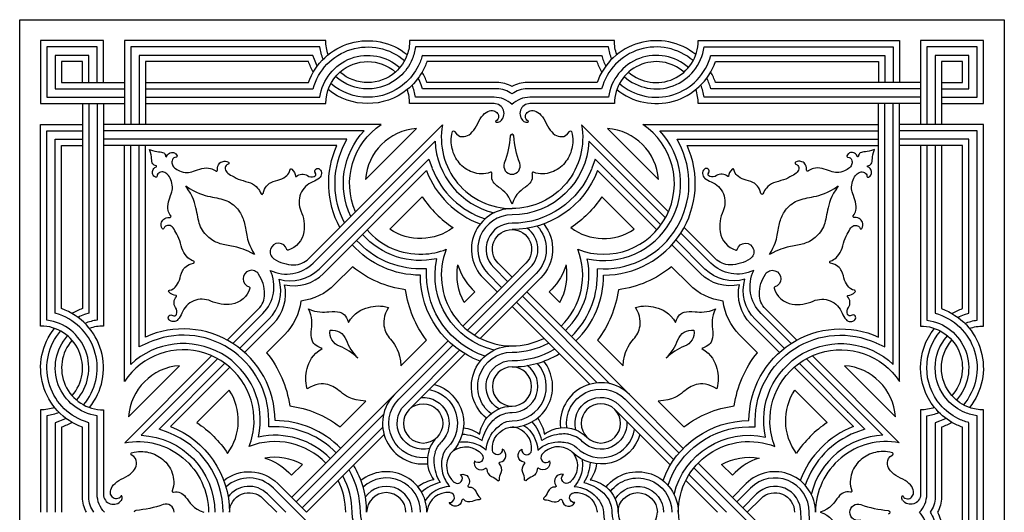
# Model space of a CAD drawing. Units: millimetres. Extents: x -94 to 94, y -106 to 94.
# Drawn here: x -94 to 94, y 0 to 94 of the extents above; entities that cross this region are included whole.
import ezdxf

# ---------------------------------------------------------------- set-up
doc = ezdxf.new("R2010")
doc.units = ezdxf.units.MM
doc.header["$MEASUREMENT"] = 0
doc.layers.add('Layer 03', color=5, linetype='Continuous')

msp = doc.modelspace()

# ---------------------------------------------------------------- linework, layer by layer
at = {"layer": 'Layer 03'}
for p, q in [((-78, 90), (-90, 90)), ((-90, 90), (-90, 78)), ((-88.8, 88.8), (-88.8, 79.2)), ((-78, 82), (-78, 90)), ((-35.55, 90), (-74, 90)), ((-74, 90), (-74, 74)), ((-36.67, 88.8), (-72.8, 88.8)), ((-72.8, 88.8), (-72.8, 74)), ((0, 90), (-19.55, 90)), ((0, 88.8), (-18.43, 88.8)), ((19.55, 90), (0, 90)), ((18.43, 88.8), (0, 88.8)), ((35.55, 90), (74, 90)), ((36.67, 88.8), (72.8, 88.8)), ((72.8, 88.8), (72.8, 82)), ((74, 90), (74, 82)), ((90, 90), (78, 90)), ((78, 90), (78, 74)), ((88.8, 88.8), (79.2, 88.8)), ((79.2, 88.8), (79.2, 74)), ((88.8, 79.2), (88.8, 88.8)), ((90, 78), (90, 90)), ((-80.8, 87.2), (-87.2, 87.2)), ((-87.2, 87.2), (-87.2, 80.8)), ((-80.8, 82), (-80.8, 87.2)), ((-38.01, 87.2), (-71.2, 87.2)), ((-71.2, 87.2), (-71.2, 74)), ((-37.73, 86.4), (-38.01, 87.2)), ((-17.08, 87.2), (0, 87.2)), ((0, 87.2), (17.08, 87.2)), ((38.01, 87.2), (71.2, 87.2)), ((71.2, 87.2), (71.2, 82)), ((87.2, 87.2), (80.8, 87.2)), ((80.8, 87.2), (80.8, 74)), ((87.2, 80.8), (87.2, 87.2)), ((-82, 86), (-86, 86)), ((-86, 86), (-86, 82)), ((-82, 82), (-82, 86)), ((-38.86, 86), (-70, 86)), ((-70, 86), (-70, 74)), ((0, 86), (-16.23, 86)), ((16.23, 86), (0, 86)), ((38.86, 86), (70, 86)), ((70, 86), (70, 82)), ((86, 86), (82, 86)), ((82, 86), (82, 74)), ((86, 82), (86, 86)), ((-86, 82), (-74, 82)), ((-70, 82), (-38.86, 82)), ((-2.87, 82), (-16.23, 82)), ((16.23, 82), (2.87, 82)), ((78, 82), (38.86, 82)), ((82, 82), (86, 82)), ((-88.8, 79.2), (-74, 79.2)), ((-87.2, 80.8), (-74, 80.8)), ((-70, 80.8), (-38.01, 80.8)), ((-70, 79.2), (-36.67, 79.2)), ((-3.42, 79.2), (-18.43, 79.2)), ((17.08, 80.8), (2.87, 80.8)), ((18.43, 79.2), (3.42, 79.2)), ((78, 79.2), (36.67, 79.2)), ((78, 80.8), (37.98, 80.8)), ((82, 80.8), (87.2, 80.8)), ((82, 79.2), (88.8, 79.2)), ((-90, 78), (-74, 78)), ((-82, 78), (-82, 38.86)), ((-79.2, 78), (-79.2, 36.67)), ((-78, 78), (-78, 35.55)), ((-70, 78), (-35.55, 78)), ((-3.42, 78), (-19.55, 78)), ((19.55, 78), (3.42, 78)), ((78, 78), (35.55, 78)), ((70, 33.43), (70, 78)), ((71.2, 31.56), (71.2, 78)), ((72.8, 28.23), (72.8, 78)), ((74, 24.96), (74, 78)), ((82, 78), (90, 78)), ((-90, 35.55), (-90, 74)), ((-90, 74), (-82, 74)), ((-24.96, 74), (-78, 74)), ((-38.81, 48.4), (-13.27, 73.95)), ((29.87, 57.35), (13.27, 73.95)), ((24.96, 74), (70, 74)), ((90, 74), (74, 74)), ((90, 35.55), (90, 74)), ((-28.23, 72.8), (-78, 72.8)), ((-27.97, 63.48), (-18.23, 73.22)), ((18.23, 73.22), (27.97, 63.48)), ((28.23, 72.8), (70, 72.8)), ((88.8, 72.8), (74, 72.8)), ((88.8, 36.67), (88.8, 72.8)), ((-86, 38.86), (-86, 70)), ((-86, 70), (-82, 70)), ((-31.56, 71.2), (-78, 71.2)), ((-33.43, 70), (-78, 70)), ((-74, 24.96), (-74, 70)), ((-72.8, 28.23), (-72.8, 70)), ((-70, 33.43), (-70, 70)), ((-37.96, 47.56), (-14.69, 70.83)), ((-32.34, 69.5), (-31.56, 71.2)), ((29.31, 56.21), (14.69, 70.83)), ((32.34, 69.5), (31.56, 71.2)), ((31.56, 71.2), (70, 71.2)), ((33.43, 70), (70, 70)), ((87.2, 71.2), (74, 71.2)), ((86, 70), (74, 70)), ((78, 70), (78, 35.55)), ((79.2, 70), (79.2, 36.67)), ((80.8, 70), (80.8, 38.01)), ((82, 70), (82, 38.86)), ((86, 38.86), (86, 70)), ((87.2, 38.01), (87.2, 71.2)), ((-36.83, 46.42), (-15.89, 67.37)), ((-15.89, 67.37), (-15.23, 65.64)), ((15.89, 67.37), (15.23, 65.64)), ((28.43, 54.83), (15.89, 67.37)), ((-35.98, 45.58), (-16.35, 65.21)), ((27.68, 53.88), (16.35, 65.21)), ((-23.31, 54.01), (-17.13, 60.19)), ((23.31, 54.01), (17.13, 60.19)), ((37.96, 47.56), (32.23, 53.29)), ((38.81, 48.4), (32.86, 54.36)), ((35.98, 45.58), (30.51, 51.05)), ((36.83, 46.42), (31.29, 51.97)), ((0, 44.9), (-2.65, 47.55)), ((2.65, 47.55), (0, 44.9)), ((-30.45, 46.86), (-33.86, 43.45)), ((-8.47, 34.74), (3.5, 46.7)), ((4.63, 45.57), (-7.15, 33.8)), ((-4.63, 45.57), (-1.98, 42.92)), ((-3.5, 46.7), (-0.85, 44.05)), ((16.3, 45.25), (16.3, 46.49)), ((16.3, 46.49), (16.3, 46.49)), ((33.86, 43.45), (30.45, 46.86)), ((-9.37, 35.53), (0, 44.9)), ((5.48, 44.72), (-6.06, 33.19)), ((-5.48, 44.72), (-2.83, 42.07)), ((-7.07, 42.07), (-9.11, 40.03)), ((-7.6, 42.6), (-7.07, 42.07)), ((2.83, 42.07), (22.45, 22.45)), ((7.6, 42.6), (7.07, 42.07)), ((7.07, 42.07), (9.11, 40.03)), ((16.25, 24.69), (0.85, 40.09)), ((18.67, 24.53), (1.98, 41.22)), ((-54.36, 32.86), (-48.4, 38.81)), ((-53.29, 32.23), (-47.56, 37.96)), ((14.83, 24.42), (0, 39.24)), ((53.29, 32.23), (47.56, 37.96)), ((54.36, 32.86), (48.4, 38.81)), ((86.4, 37.73), (87.2, 38.01)), ((-51.97, 31.29), (-46.42, 36.83)), ((-51.05, 30.51), (-45.58, 35.98)), ((51.05, 30.51), (45.58, 35.98)), ((51.97, 31.29), (46.42, 36.83)), ((-43.45, 33.86), (-46.86, 30.45)), ((46.86, 30.45), (43.45, 33.86)), ((-22.45, 22.45), (-12.2, 32.7)), ((-21.22, 27.93), (-16.31, 32.83)), ((16.31, 32.83), (21.22, 27.93)), ((69.5, 32.34), (71.2, 31.56)), ((-21.6, 21.6), (-11.31, 31.9)), ((-20.47, 20.47), (-10.03, 30.91)), ((-9, 30.24), (-19.62, 19.62)), ((-57.35, 29.87), (-73.95, 13.27)), ((-56.21, 29.31), (-70.83, 14.69)), ((56.21, 29.31), (70.83, 14.69)), ((57.35, 29.87), (73.95, 13.27)), ((-73.22, 18.23), (-63.48, 27.97)), ((-53.88, 27.68), (-65.21, 16.35)), ((53.88, 27.68), (65.21, 16.35)), ((63.48, 27.97), (73.22, 18.23)), ((-54.01, 23.31), (-60.19, 17.13)), ((54.01, 23.31), (60.19, 17.13)), ((-42.07, 2.83), (-22.45, 22.45)), ((-32.83, 16.31), (-27.93, 21.22)), ((21.6, 21.6), (31.9, 11.31)), ((22.45, 22.45), (32.7, 12.2)), ((27.93, 21.22), (32.83, 16.31)), ((-90, 19.55), (-90, 0)), ((-78, 19.55), (-78, 3.42)), ((19.62, 19.62), (30.24, 9)), ((20.47, 20.47), (30.91, 10.03)), ((78, 19.55), (78, 3.42)), ((90, 0), (90, 19.55)), ((-88.8, 18.43), (-88.8, 0)), ((-79.2, 3.42), (-79.2, 18.43)), ((-24.53, 18.67), (-41.22, 1.98)), ((79.2, 3.42), (79.2, 18.43)), ((87.2, 0), (87.2, 17.08)), ((88.8, 0), (88.8, 18.43)), ((-86, 16.23), (-86, 0)), ((-82, 2.87), (-82, 16.23)), ((-24.69, 16.25), (-40.09, 0.85)), ((82, 16.23), (82, 2.87)), ((86, 0), (86, 16.23)), ((-39.24, 0), (-24.42, 14.83)), ((-42.6, 7.6), (-42.07, 7.07)), ((-42.07, 7.07), (-40.03, 9.11)), ((34.74, 8.47), (43.2, 0)), ((35.53, 9.37), (44.9, 0)), ((42.07, 7.07), (40.03, 9.11)), ((42.6, 7.6), (42.07, 7.07)), ((33.19, 6.06), (39.24, 0)), ((40.94, 0), (33.8, 7.15)), ((-40.94, 0), (-45.57, 4.63)), ((-44.72, 5.48), (-39.24, 0)), ((44.72, 5.48), (42.07, 2.83)), ((45.57, 4.63), (42.92, 1.98)), ((-47.55, 2.65), (-44.9, 0)), ((-43.2, 0), (-46.7, 3.5)), ((46.7, 3.5), (44.05, 0.85)), ((44.9, 0), (47.55, 2.65)), ((-33.8, -7.15), (-40.94, 0)), ((43.2, 0), (46.7, -3.5)), ((47.55, -2.65), (44.9, 0)), ((86, -16.23), (86, 0)), ((88.8, -18.43), (88.8, 0)), ((90, -19.55), (90, 0))]:
    msp.add_line(p, q, dxfattribs=at)
for points in [[(-94, 94), (94, 94), (94, -94), (-94, -94), (-94, 94)], [(-79.2, 82), (-79.2, 88.8), (-88.8, 88.8)], [(-2.87, 80.8), (-17.08, 80.8), (-17.37, 81.6)], [(-80.8, 78), (-80.8, 38.01), (-81.6, 37.73)], [(-88.8, 36.67), (-88.8, 72.8), (-82, 72.8)], [(-86.4, 37.73), (-87.2, 38.01), (-87.2, 71.2), (-82, 71.2)], [(-69.5, 32.34), (-71.2, 31.56), (-71.2, 70)], [(-16.3, 45.25), (-16.3, 46.45), (-17.5, 46.45)], [(-65.64, 15.23), (-67.37, 15.89), (-54.83, 28.43)], [(54.83, 28.43), (67.37, 15.89), (65.64, 15.23)], [(-86.4, 17.37), (-87.2, 17.08), (-87.2, 0)], [(-80.8, 2.87), (-80.8, 17.08), (-81.6, 17.37)], [(-45.25, 16.3), (-46.45, 16.3), (-46.45, 17.5)], [(45.25, 16.3), (46.45, 16.3), (46.45, 17.5)], [(81.6, 17.37), (80.8, 17.08), (80.8, 2.87)], [(86.4, -17.37), (87.2, -17.08), (87.2, 0)]]:
    msp.add_lwpolyline(points, dxfattribs=at)
at = {"layer": 'Layer 03', "extrusion": (0, 0, -1)}
for centre, radius, start, end in [((27.55, 78), 12, 19.4712, 128.9424), ((27.55, 78), 10.8, 14.9789, 130.6554), ((27.55, 90), 9.2, 337.4597, 352.5053), ((27.55, 90), 8, 340.5288, 0), ((27.55, 90), 8, 180, 199.4712), ((27.55, 90), 9.2, 187.4947, 202.5403), ((-27.55, 90), 9.2, 337.4597, 352.5053), ((-27.55, 90), 8, 340.5288, 360), ((27.55, 78), 9.2, 7.4947, 131.7849), ((27.55, 78), 8, 48.5904, 131.4096), ((27.55, 90), 8, 199.4712, 228.5904), ((27.55, 90), 10.8, 194.9789, 206.7437), ((27.55, 90), 12, 330, 340.5288), ((27.55, 90), 10.8, 333.2563, 340.5288), ((27.55, 90), 9.2, 202.5403, 228.2151), ((27.55, 90), 10.8, 206.7437, 229.3446), ((27.55, 90), 12, 199.4712, 210), ((-27.55, 90), 12, 330, 340.5288), ((27.55, 78), 8, 0, 48.5904), ((27.55, 90), 9.2, 228.2151, 311.7849), ((27.55, 90), 8, 228.5904, 311.4096), ((27.55, 90), 12, 210, 231.0576), ((27.55, 90), 10.8, 229.3446, 310.6554), ((27.55, 90), 12, 231.0576, 308.9424), ((17.5, 62.75), 13.5, 336.4006, 56.4427), ((0, 71.45), 13.5, 169.3531, 270), ((17.5, 62.75), 14.7, 334.5786, 43.1314), ((11.16, 72.58), 0.2, 16.0625, 149.2194), ((20.09, 73.32), 19.79, 184.351, 199.8201), ((-20.09, 73.32), 19.79, 340.1799, 355.649), ((-11.16, 72.58), 0.2, 30.7806, 163.9375), ((17.5, 62.75), 17.5, 331.3488, 24.4743), ((0, 71.45), 14.7, 182.4255, 270), ((64.14, 67.97), 0.2, 158.7376, 267.1302), ((17.5, 62.75), 16.3, 332.5902, 24.4743), ((-66.03, 67.95), 0.1, 189.6993, 336.4564), ((54.25, 66.64), 0.2, 120.0183, 250.9784), ((-67.95, 66.03), 0.1, 293.5436, 80.3007), ((67.97, 64.14), 0.2, 182.8698, 291.2624), ((42.18, 65.36), 0.2, 10.7623, 133.144), ((40.02, 62.84), 1.7, 46.8587, 124.5637), ((37.11, 65.09), 0.546, 323.4974, 133.824), ((37.53, 64.66), 1.15, 133.824, 229.8602), ((0, 71.45), 20.5, 338.6657, 339.0981), ((0, 71.45), 16.3, 200.9019, 270), ((0, 71.45), 17.5, 200.9019, 270), ((-37.92, 64.5), 0.457, 288.7087, 36.5026), ((-38.24, 65.44), 1.45, 235.4363, 288.7087), ((-41.26, 64.16), 0.1, 184.99, 313.1413), ((-56.46, 65.29), 0.2, 231.0485, 0.6989), ((39.55, 67.06), 4.29, 229.8602, 249.0285), ((-36.55, 59.21), 4.11, 110.9715, 204.3538), ((0, 71.45), 20.5, 213.3339, 236.7275), ((-47.74, 60.86), 0.2, 203.4467, 346.0511), ((46.79, 54.57), 7.13, 155.6462, 188.4812), ((-65.29, 56.46), 0.2, 269.3011, 38.9515), ((0, 50.2), 6.55, 137.4588, 225), ((0, 50.2), 7.75, 141.4257, 225), ((66.64, 54.25), 0.2, 199.0216, 329.9817), ((43.97, 54.15), 4.28, 188.4812, 253.5869), ((17.5, 62.75), 14.7, 257.67, 318.6115), ((17.5, 62.75), 10.5, 233.4483, 303.6076), ((0, 50.2), 3.75, 315, 90), ((0, 50.2), 3.75, 90, 225), ((17.5, 62.75), 17.5, 270, 318.0331), ((17.5, 62.75), 16.3, 270, 318.2566), ((0, 71.45), 20.5, 291.2975, 291.3343), ((-44.56, 49.73), 1.62, 16.0927, 236.3848), ((42.82, 50.24), 0.2, 253.5869, 343.9073), ((0, 45.25), 14.7, 283.4599, 12.33), ((0, 45.25), 10.5, 330.2024, 10.6538), ((0, 50.2), 10.75, 196.2791, 225), ((-43.05, 52.64), 7.19, 244.449, 315), ((-41.64, 51.23), 4, 270, 315), ((-41.64, 54.13), 6.9, 236.3848, 270), ((-60.86, 47.74), 0.2, 283.9489, 66.5533), ((17.5, 62.75), 20.5, 277.8698, 309.1933), ((0, 45.25), 17.5, 290.2566, 360), ((0, 45.25), 16.3, 288.4377, 360), ((-17.5, 62.75), 20.5, 230.8067, 262.1302), ((-41.64, 51.23), 8, 257.0278, 315), ((-42.31, 51.9), 7.74, 253.8441, 315), ((-52.64, 43.05), 7.19, 315, 25.551), ((-54.13, 41.64), 6.9, 0, 33.6152), ((-49.73, 44.56), 1.62, 33.6152, 253.9073), ((41.64, 51.23), 11, 225, 263.0665), ((-41.64, 51.23), 11, 276.9335, 315), ((-51.23, 41.64), 8, 315, 12.9722), ((-51.9, 42.31), 7.74, 315, 16.1559), ((65.36, 42.18), 0.2, 316.856, 79.2377), ((54.15, 43.97), 4.28, 196.4131, 261.5188), ((50.24, 42.82), 0.2, 106.0927, 196.4131), ((0, 45.25), 20.5, 322.7189, 352.1302), ((0, 45.25), 20.5, 187.8698, 217.2811), ((-51.23, 41.64), 4, 315, 0), ((62.84, 40.02), 1.7, 325.4363, 43.1413), ((54.57, 46.79), 7.13, 261.5188, 294.3538), ((51.23, 41.64), 11, 186.9335, 225), ((-51.23, 41.64), 11, 315, 353.0665), ((-59.21, 36.55), 4.11, 65.6462, 159.0285), ((-64.16, 41.26), 0.1, 316.8587, 85.01), ((65.09, 37.11), 0.546, 316.176, 126.5026), ((67.06, 39.55), 4.29, 200.9715, 220.1398), ((-65.44, 38.24), 1.45, 341.2913, 34.5637), ((-64.5, 37.92), 0.457, 233.4974, 341.2913), ((-78, 27.55), 10.8, 104.9789, 220.6554), ((-78, 27.55), 12, 109.4712, 218.9424), ((-90, 27.55), 12, 60, 70.5288), ((-90, 27.55), 10.8, 63.2563, 70.5288), ((64.66, 37.53), 1.15, 220.1398, 316.176), ((-62.75, 17.5), 17.5, 0, 114.4743), ((-78, 27.55), 9.2, 97.4947, 221.7849), ((-90, 27.55), 9.2, 67.4597, 82.5053), ((78, 27.55), 12, 289.4712, 38.9424), ((78, 27.55), 10.8, 289.4712, 40.6554), ((31.93, 34.34), 2.84, 290.5402, 8.0424), ((34.34, 31.93), 2.84, 81.9576, 159.4598), ((-34.34, 31.93), 2.84, 20.5402, 98.0424), ((-31.93, 34.34), 2.84, 171.9576, 249.4598), ((-62.75, 17.5), 16.3, 0, 114.4743), ((-90, 27.55), 12, 321.0576, 38.9424), ((-78, 27.55), 8, 90, 221.4096), ((-90, 27.55), 10.8, 319.3446, 40.6554), ((-90, 27.55), 8, 70.5288, 90), ((78, 27.55), 9.2, 277.4947, 41.7849), ((-62.75, 17.5), 14.7, 347.67, 133.1314), ((-62.75, 17.5), 13.5, 358.0254, 146.4427), ((-90, 27.55), 9.2, 318.2151, 41.7849), ((-90, 27.55), 8, 318.5904, 41.4096), ((62.75, 17.5), 20.5, 140.8067, 172.1302), ((0, 24), 7.75, 308.6803, 90), ((0, 24), 6.55, 307.5641, 90), ((-62.75, 17.5), 20.5, 7.8698, 39.1933), ((0, 24), 4.95, 300.3415, 90), ((16.97, 16.97), 6.55, 100.0739, 225), ((16.97, 16.97), 7.75, 106.0615, 225), ((-16.97, 16.97), 6.55, 352.5641, 135), ((-62.75, 17.5), 10.5, 323.4483, 33.6076), ((16.97, 16.97), 6.55, 262.5641, 45), ((16.97, 16.97), 3.75, 45, 225), ((16.97, 16.97), 4.95, 85.7491, 225), ((-16.97, 16.97), 4.95, 345.3415, 135), ((-90, 27.55), 9.2, 292.5403, 318.2151), ((-90, 27.55), 8, 289.4712, 318.5904), ((90, 27.55), 8, 250.5288, 270), ((90, 27.55), 9.2, 247.4597, 262.5053), ((45.25, 0), 20.5, 97.8698, 127.2811), ((16.97, 16.97), 4.95, 255.3415, 45), ((0, 14), 6.25, 39.1978, 90), ((0, 14), 5.05, 54.8673, 90), ((-45.25, 0), 20.5, 52.7189, 82.1302), ((-71.45, 0), 20.5, 68.6657, 69.0981), ((-78, 27.55), 8, 250.5288, 270), ((-90, 27.55), 12, 300, 321.0576), ((-90, 27.55), 10.8, 296.7437, 319.3446), ((-90, 27.55), 9.2, 277.4947, 292.5403), ((-90, 27.55), 8, 270, 289.4712), ((90, 27.55), 10.8, 243.2563, 250.5288), ((90, 27.55), 12, 240, 250.5288), ((71.45, 0), 20.5, 123.3339, 146.7275), ((0, 14), 6.25, 8.4952, 39.1978), ((-2.41, 11.78), 8.32, 13.5018, 41.2801), ((-0.48, 13.47), 5.76, 41.2801, 53.9722), ((0, 14), 3.45, 55.8058, 90), ((0, 14), 6.25, 140.8022, 171.5048), ((-16.97, 16.97), 4.95, 175.7491, 315), ((-45.25, 0), 17.5, 20.2566, 90), ((-62.75, 17.5), 13.5, 338.5632, 358.0254), ((-78, 27.55), 10.8, 243.2563, 250.5288), ((-78, 27.55), 12, 240, 250.5288), ((-90, 27.55), 12, 289.4712, 300), ((-90, 27.55), 10.8, 284.9789, 296.7437), ((71.45, 0), 17.5, 110.9019, 180), ((9.9, 9.9), 6.25, 95.8022, 126.5048), ((-1.14, 11.58), 6.06, 2.7918, 48.5982), ((-0.27, 12.23), 4.04, 354.3754, 81.2201), ((-3.35, 9.07), 9.41, 48.5982, 55.8058), ((0, 14), 2.25, 81.2201, 90), ((1.14, 11.58), 6.06, 124.2537, 177.2082), ((-9.9, 9.9), 6.25, 53.4952, 84.1978), ((-9.9, 9.9), 6.25, 84.1978, 135), ((-45.25, 0), 16.3, 18.4377, 90), ((-45.25, 0), 14.7, 13.4599, 102.33), ((71.45, 0), 13.5, 79.3531, 180), ((71.45, 0), 14.7, 92.4255, 180), ((9.09, 7.02), 6.44, 80.9266, 104.5626), ((10.03, 6.63), 8.32, 93.7199, 121.4982), ((8.99, 7.39), 6.06, 104.5627, 132.2082), ((-8.99, 7.39), 6.06, 47.7918, 93.5982), ((-8.78, 4.04), 9.41, 93.5982, 100.8058), ((-9.9, 9.9), 3.45, 100.8058, 135), ((-16.97, 16.97), 7.75, 196.0615, 315), ((-45.25, 0), 13.5, 360, 111.4368), ((72.58, 11.16), 0.2, 300.7806, 73.9375), ((9.9, 9.9), 2.25, 45, 53.7799), ((8.84, 8.46), 4.04, 53.7799, 140.6246), ((2.8, 11.93), 0.946, 174.3754, 354.3754), ((-2.46, 10.86), 1.31, 277.1913, 62.5948), ((-9.9, 9.9), 2.25, 135, 143.7799), ((50.2, 0), 10.75, 106.2791, 135), ((6.45, 10.42), 0.946, 140.6246, 320.6246), ((2.28, 9.37), 0.2, 313.2484, 82.8087), ((-5.94, 9.42), 1.31, 162.4052, 307.8087), ((-8.46, 8.84), 4.04, 143.7799, 230.6246), ((-7.02, 9.09), 6.44, 170.9266, 194.5626), ((-6.63, 10.03), 8.32, 183.7199, 211.4982), ((-45.25, 0), 10.5, 60.2024, 100.6538), ((50.2, 0), 7.75, 51.4257, 135), ((5.01, 8.23), 0.2, 52.1913, 181.7516), ((-0.97, 6.24), 3.35, 0, 23.991), ((-3.39, 8.18), 1.43, 336.009, 46.7516), ((-3.39, 8.18), 1.43, 178.2484, 248.991), ((-9.9, 9.9), 6.25, 185.8022, 216.5048), ((-24, 0), 7.75, 38.6803, 180), ((9.42, 5.94), 1.31, 72.4052, 217.8087), ((5.1, 3.73), 3.35, 111.009, 135), ((-2.59, 6.24), 0.21, 292.5, 0), ((-2.59, 6.24), 0.21, 225, 292.5), ((-10.42, 6.45), 0.946, 230.6246, 50.6246), ((-7.39, 8.99), 6.06, 194.5627, 222.2082), ((-11.78, -2.41), 8.32, 103.5018, 131.2801), ((-14, 0), 6.25, 98.4952, 129.1978), ((-24, 0), 6.55, 37.5641, 180), ((-71.45, 0), 20.5, 21.2975, 21.3343), ((50.2, 0), 3.75, 0, 135), ((8.18, 3.39), 1.43, 88.2484, 158.991), ((-3.73, 5.1), 3.35, 201.009, 225), ((-8.23, 5.01), 0.2, 142.1913, 271.7516), ((-12.23, -0.27), 4.04, 84.3754, 171.2201), ((-11.58, -1.14), 6.06, 92.7918, 138.5982), ((-13.47, -0.48), 5.76, 131.2801, 143.9722), ((-14, 0), 6.25, 129.1978, 180), ((-24, 0), 4.95, 30.3415, 180), ((-50.2, 0), 3.75, 45, 180), ((-64.69, 4.01), 0.2, 158.4032, 281.142), ((76, 2.87), 6, 331.4191, 360), ((76, 2.87), 4.8, 323.2733, 360), ((74.27, 3.42), 4.93, 316.0397, 360), ((10.86, 2.46), 1.31, 187.1913, 332.5948), ((8.18, 3.39), 1.43, 246.009, 316.7516), ((6.24, 2.59), 0.21, 202.5, 270), ((6.24, 2.59), 0.21, 135, 202.5), ((-6.24, -0.97), 3.35, 90, 113.991), ((-9.37, 2.28), 0.2, 43.2484, 172.8087), ((-11.93, 2.8), 0.946, 264.3754, 84.3754), ((-9.07, -3.35), 9.41, 138.5982, 145.8058), ((-14, 0), 3.45, 145.8058, 180), ((-14, 0), 5.05, 144.8673, 180), ((-24, 0), 3.75, 360, 180), ((-75.25, 2.77), 0.831, 322.3324, 21.4475), ((-74.57, 3.03), 0.1, 21.4475, 157.0593), ((-76.1, 3.42), 1.9, 180, 322.3324), ((-76, 2.87), 4.8, 180, 216.7267), ((-76, 2.87), 6, 180, 208.5809), ((73.32, 20.09), 19.79, 250.1799, 265.649), ((24, 0), 6.55, 217.5641, 0), ((24, 0), 4.95, 210.3415, 0), ((-14, 0), 2.25, 171.2201, 180), ((-71.45, 0), 16.3, 290.9019, 0), ((-71.45, 0), 14.7, 272.4255, 360), ((-66.08, 0), 1.57, 360, 109.8201), ((-66.08, 0), 1.57, 250.1799, 0), ((-71.79, 0), 0.36, 94.3537, 180), ((-71.79, 0), 0.36, 180, 265.6463), ((-76, -2.87), 4.8, 143.2733, 180), ((-76, -2.87), 6, 151.4191, 180)]:
    msp.add_arc(centre, radius, start, end, dxfattribs=at)
at = {"layer": 'Layer 03'}
for centre, radius, start, end in [((27.55, 78), 12, 51.0576, 160.5288), ((27.55, 78), 10.8, 49.3446, 165.0211), ((27.55, 90), 9.2, 228.2151, 352.5053), ((27.55, 90), 8, 228.5904, 0), ((27.55, 90), 10.8, 194.9789, 206.7437), ((27.55, 78), 9.2, 48.2151, 172.5053), ((27.55, 90), 10.8, 229.3446, 345.0211), ((27.55, 78), 8, 48.5904, 180), ((27.55, 90), 12, 231.0576, 340.5288), ((-27.55, 78), 10.8, 19.4712, 26.7437), ((-27.55, 78), 12, 19.4712, 30), ((27.55, 78), 10.8, 15.0261, 26.7437), ((27.55, 78), 12, 19.4712, 30), ((-27.55, 78), 9.2, 7.4947, 22.5403), ((-2.87, 76), 6, 61.4191, 90), ((2.87, 76), 6, 90, 118.5809), ((27.55, 78), 9.2, 7.4947, 22.5403), ((-27.55, 78), 8, 0, 19.4712), ((-3.42, 74.27), 4.93, 46.0397, 90), ((-2.87, 76), 4.8, 53.2733, 90), ((2.87, 76), 4.8, 90, 126.7267), ((3.42, 74.27), 4.93, 90, 133.9603), ((27.55, 78), 8, 0, 19.4712), ((-3.42, 76.1), 1.9, 307.6676, 90), ((3.42, 76.1), 1.9, 90, 232.3324), ((0, 71.45), 13.5, 169.3531, 270), ((-3.03, 74.57), 0.1, 112.9407, 248.5525), ((-2.77, 75.25), 0.831, 248.5525, 307.6676), ((2.77, 75.25), 0.831, 232.3324, 291.4475), ((3.03, 74.57), 0.1, 291.4475, 67.0593), ((17.5, 62.75), 13.5, 248.5632, 56.4427), ((-17.5, 62.75), 10.5, 94.0126, 175.9874), ((0, 71.79), 0.36, 90, 175.6463), ((0, 71.79), 0.36, 4.3537, 90), ((17.5, 62.75), 14.7, 257.67, 43.1314), ((17.5, 62.75), 10.5, 4.0126, 85.9874), ((0, 71.45), 14.7, 182.4255, 256.5401), ((17.5, 62.75), 17.5, 270, 24.4743), ((-66.03, 67.95), 0.1, 189.6993, 336.4564), ((17.5, 62.75), 16.3, 265.7895, 24.4743), ((64.14, 67.97), 0.2, 158.7376, 267.1302), ((-67.95, 66.03), 0.1, 293.5436, 80.3007), ((0, 66.08), 1.57, 160.1799, 270), ((0, 66.08), 1.57, 270, 19.8201), ((54.25, 66.64), 0.2, 120.0183, 250.9784), ((-56.46, 65.29), 0.2, 231.0485, 0.6989), ((-41.26, 64.16), 0.1, 184.99, 313.1413), ((-38.24, 65.44), 1.45, 235.4363, 288.7087), ((-37.92, 64.5), 0.457, 288.7087, 36.5026), ((0, 71.45), 17.5, 200.9019, 249.7434), ((0, 71.45), 16.3, 200.9019, 251.5623), ((-4.01, 64.69), 0.2, 348.858, 111.5968), ((4.01, 64.69), 0.2, 68.4032, 191.142), ((0, 71.45), 20.5, 338.6657, 339.0981), ((37.53, 64.66), 1.15, 133.824, 229.8602), ((37.11, 65.09), 0.546, 323.4974, 133.824), ((40.02, 62.84), 1.7, 46.8587, 124.5637), ((42.18, 65.36), 0.2, 10.7623, 133.144), ((67.97, 64.14), 0.2, 182.8698, 291.2624), ((-36.55, 59.21), 4.11, 110.9715, 204.3538), ((39.55, 67.06), 4.29, 229.8602, 249.0285), ((-47.74, 60.86), 0.2, 203.4467, 346.0511), ((0, 71.45), 20.5, 213.3339, 236.7275), ((-65.29, 56.46), 0.2, 269.3011, 38.9515), ((0, 50.2), 7.75, 90, 225), ((0, 50.2), 6.55, 90, 225), ((46.79, 54.57), 7.13, 155.6462, 188.4812), ((0, 50.2), 4.95, 90, 225), ((-17.5, 62.75), 13.5, 221.067, 271.9746), ((0, 50.2), 4.95, 315, 53.8234), ((17.5, 62.75), 10.5, 233.4483, 303.6076), ((43.97, 54.15), 4.28, 188.4812, 253.5869), ((66.64, 54.25), 0.2, 199.0216, 329.9817), ((-44.56, 49.73), 1.62, 16.0927, 236.3848), ((0, 71.45), 20.5, 291.2975, 291.3343), ((-17.5, 62.75), 13.5, 271.9746, 291.4368), ((0, 45.25), 13.5, 158.5632, 270), ((0, 45.25), 13.5, 313.9534, 21.4368), ((42.82, 50.24), 0.2, 253.5869, 343.9073), ((-60.86, 47.74), 0.2, 283.9489, 66.5533), ((-43.05, 52.64), 7.19, 244.449, 315), ((-41.64, 54.13), 6.9, 236.3848, 270), ((-41.64, 51.23), 4, 270, 315), ((0, 50.2), 10.75, 196.2791, 225), ((0, 45.25), 10.5, 330.2024, 10.6538), ((0, 45.25), 14.7, 314.0389, 12.33), ((-49.73, 44.56), 1.62, 33.6152, 253.9073), ((-54.13, 41.64), 6.9, 0, 33.6152), ((-52.64, 43.05), 7.19, 315, 25.551), ((-42.31, 51.9), 7.74, 253.8441, 315), ((-41.64, 51.23), 8, 257.0278, 315), ((0, 45.25), 16.3, 314.1332, 0), ((0, 45.25), 17.5, 314.1927, 0), ((-51.9, 42.31), 7.74, 315, 16.1559), ((-51.23, 41.64), 8, 315, 12.9722), ((-51.23, 41.64), 4, 315, 0), ((50.24, 42.82), 0.2, 106.0927, 196.4131), ((54.15, 43.97), 4.28, 196.4131, 261.5188), ((65.36, 42.18), 0.2, 316.856, 79.2377), ((-64.16, 41.26), 0.1, 316.8587, 85.01), ((-59.21, 36.55), 4.11, 65.6462, 159.0285), ((54.57, 46.79), 7.13, 261.5188, 294.3538), ((62.84, 40.02), 1.7, 325.4363, 43.1413), ((-90, 27.55), 10.8, 319.3446, 70.5288), ((-90, 27.55), 12, 321.0576, 70.5288), ((-78, 27.55), 12, 109.4712, 120), ((-78, 27.55), 10.8, 109.4712, 116.7437), ((-64.5, 37.92), 0.457, 233.4974, 341.2913), ((-65.44, 38.24), 1.45, 341.2913, 34.5637), ((67.06, 39.55), 4.29, 200.9715, 220.1398), ((65.09, 37.11), 0.546, 316.176, 126.5026), ((-90, 27.55), 9.2, 318.2151, 82.5053), ((-78, 27.55), 9.2, 97.4947, 112.5403), ((64.66, 37.53), 1.15, 220.1398, 316.176), ((-90, 27.55), 8, 318.5904, 90), ((-78, 27.55), 8, 90, 109.4712), ((-62.75, 17.5), 17.5, 0, 114.4743), ((-78, 27.55), 8, 138.5904, 270), ((-62.75, 17.5), 14.7, 347.67, 133.1314), ((-62.75, 17.5), 16.3, 0, 114.4743), ((-22.52, 36.36), 9.78, 200.5402, 225), ((0, 45.25), 13.5, 270, 296.6656), ((0, 45.25), 14.7, 270, 298.2089), ((22.52, 36.36), 9.78, 315, 339.4598), ((-62.75, 17.5), 13.5, 358.0254, 146.4427), ((-36.36, 22.52), 9.78, 45, 69.4598), ((0, 45.25), 16.3, 270, 299.8987), ((0, 45.25), 17.5, 270, 300.9563), ((36.36, 22.52), 9.78, 110.5402, 135), ((0, 24), 7.75, 270, 38.5743), ((0, 24), 6.55, 270, 42.5412), ((-62.75, 17.5), 10.5, 94.0126, 175.9874), ((0, 24), 3.75, 90, 270), ((0, 24), 4.95, 270, 53.8234), ((0, 24), 3.75, 270, 90), ((62.75, 17.5), 10.5, 4.0126, 85.9874), ((16.97, 16.97), 7.75, 45, 186.3197), ((-62.75, 17.5), 10.5, 323.4483, 33.6076), ((-16.97, 16.97), 7.75, 135, 276.3197), ((16.97, 16.97), 3.75, 45, 225), ((-71.45, 0), 20.5, 68.6657, 69.0981), ((-16.97, 16.97), 3.75, 135, 315), ((16.97, 16.97), 3.75, 225, 45), ((78, 27.55), 9.2, 277.4947, 292.5403), ((-62.75, 17.5), 13.5, 338.5632, 358.0254), ((-45.25, 0), 17.5, 44.1927, 90), ((-2.41, 11.78), 8.32, 13.5018, 41.2801), ((71.45, 0), 20.5, 123.3339, 146.7275), ((-71.45, 0), 16.3, 360, 69.0981), ((-45.25, 0), 16.3, 44.1332, 90), ((0, 14), 2.25, 81.2201, 90), ((-0.27, 12.23), 4.04, 354.3754, 81.2201), ((16.97, 16.97), 6.55, 225, 349.9261), ((71.45, 0), 17.5, 110.9019, 159.7434), ((71.45, 0), 16.3, 110.9019, 161.5623), ((-45.25, 0), 13.5, 43.9534, 111.4368), ((-45.25, 0), 14.7, 44.0389, 102.33), ((-9.9, 9.9), 6.25, 135, 216.5048), ((-9.9, 9.9), 5.05, 135, 162.0497), ((10.03, 6.63), 8.32, 93.7199, 121.4982), ((9.87, 9.19), 5.76, 81.0278, 93.7199), ((9.9, 9.9), 5.05, 45, 80.1327), ((71.45, 0), 14.7, 92.4255, 166.5401), ((71.45, 0), 13.5, 79.3531, 180), ((-9.46, 9.85), 5.48, 162.9448, 183.7199), ((-9.9, 9.9), 2.25, 135, 143.7799), ((-2.46, 10.86), 1.31, 277.1913, 62.5948), ((2.8, 11.93), 0.946, 174.3754, 354.3754), ((8.84, 8.46), 4.04, 53.7799, 140.6246), ((9.9, 9.9), 2.25, 45, 53.7799), ((72.58, 11.16), 0.2, 300.7806, 73.9375), ((-45.25, 0), 10.5, 60.2024, 100.6538), ((-6.63, 10.03), 8.32, 183.7199, 211.4982), ((-7.02, 9.09), 6.44, 162.9528, 194.5626), ((-8.46, 8.84), 4.04, 143.7799, 230.6246), ((-5.94, 9.42), 1.31, 162.4052, 307.8087), ((2.28, 9.37), 0.2, 313.2484, 82.8087), ((6.45, 10.42), 0.946, 140.6246, 320.6246), ((50.2, 0), 10.75, 106.2791, 135), ((-45.25, 0), 16.3, 0, 29.8987), ((-45.25, 0), 17.5, 0, 30.9563), ((-24, 0), 7.75, 360, 128.5743), ((-3.39, 8.18), 1.43, 178.2484, 248.991), ((-3.39, 8.18), 1.43, 336.009, 46.7516), ((-0.97, 6.24), 3.35, 0, 23.991), ((5.01, 8.23), 0.2, 52.1913, 181.7516), ((50.2, 0), 7.75, 0, 135), ((-50.2, 0), 6.55, 45, 132.5412), ((-71.45, 0), 20.5, 21.2975, 21.3343), ((-45.25, 0), 13.5, 0, 26.6656), ((-45.25, 0), 14.7, 0, 28.2089), ((-24, 0), 6.55, 360, 132.5412), ((-14, 0), 6.25, 98.4952, 129.1978), ((-11.78, -2.41), 8.32, 103.5018, 131.2801), ((-7.39, 8.99), 6.06, 194.5627, 222.2082), ((-10.42, 6.45), 0.946, 230.6246, 50.6246), ((-2.59, 6.24), 0.21, 225, 292.5), ((-2.59, 6.24), 0.21, 292.5, 0), ((5.1, 3.73), 3.35, 111.009, 135), ((9.42, 5.94), 1.31, 72.4052, 217.8087), ((50.2, 0), 6.55, 360, 135), ((-64.69, 4.01), 0.2, 158.4032, 281.142), ((-50.2, 0), 4.95, 45, 143.8234), ((-24, 0), 4.95, 360, 143.8234), ((-11.58, -1.14), 6.06, 92.7918, 145.7463), ((-12.23, -0.27), 4.04, 84.3754, 171.2201), ((-8.23, 5.01), 0.2, 142.1913, 271.7516), ((-3.73, 5.1), 3.35, 201.009, 225), ((8.18, 3.39), 1.43, 88.2484, 158.991), ((50.2, 0), 4.95, 360, 135), ((-76.1, 3.42), 1.9, 180, 322.3324), ((-74.57, 3.03), 0.1, 21.4475, 157.0593), ((-75.25, 2.77), 0.831, 322.3324, 21.4475), ((-24, 0), 3.75, 0, 180), ((-11.93, 2.8), 0.946, 264.3754, 84.3754), ((-9.37, 2.28), 0.2, 43.2484, 172.8087), ((-6.24, -0.97), 3.35, 90, 113.991), ((6.24, 2.59), 0.21, 135, 202.5), ((6.24, 2.59), 0.21, 202.5, 270), ((8.18, 3.39), 1.43, 246.009, 316.7516), ((10.86, 2.46), 1.31, 187.1913, 332.5948), ((74.27, 3.42), 4.93, 316.0397, 0), ((-71.79, 0), 0.36, 94.3537, 180), ((-66.08, 0), 1.57, 360, 109.8201), ((-14, 0), 2.25, 171.2201, 180), ((24, 0), 6.55, 180, 312.5412), ((24, 0), 4.95, 180, 323.8234), ((24, 0), 3.75, 180, 0), ((45.25, 0), 13.5, 180, 206.6656), ((73.32, 20.09), 19.79, 250.1799, 265.649), ((74.27, -3.42), 4.93, 0, 43.9603)]:
    msp.add_arc(centre, radius, start, end, dxfattribs=at)
for points, knots in [([(-10.99, 72.69), (-10.5, 71.87), (-9.36, 71.54), (-8.19, 71.91), (-6.98, 73.17), (-6.1, 75.19), (-4.96, 76.48), (-3.65, 76.81), (-2.82, 76.34), (-2.47, 75.62), (-2.68, 74.83), (-3.07, 74.66)], [175.4179, 175.4179, 175.4179, 175.4179, 176.790711, 178.36923, 179.947749, 181.526269, 183.104788, 184.683307, 186.261827, 187.840346, 189.203388, 189.203388, 189.203388, 189.203388]), ([(3.07, 74.66), (2.68, 74.83), (2.47, 75.62), (2.82, 76.34), (3.65, 76.81), (4.96, 76.48), (6.1, 75.19), (6.98, 73.17), (8.19, 71.91), (9.36, 71.54), (10.5, 71.87), (10.99, 72.69)], [116.19771, 116.19771, 116.19771, 116.19771, 117.560752, 119.139271, 120.717791, 122.29631, 123.874829, 125.453349, 127.031868, 128.610387, 129.983198, 129.983198, 129.983198, 129.983198]), ([(-4.09, 64.88), (-5.26, 64.41), (-7.85, 64.68), (-10.26, 66.55), (-11.59, 69.17), (-11.72, 71.36), (-11.35, 72.64)], [160.969434, 160.969434, 160.969434, 160.969434, 164.301881, 167.981833, 171.661784, 174.953095, 174.953095, 174.953095, 174.953095]), ([(11.35, 72.64), (11.72, 71.36), (11.59, 69.17), (10.26, 66.55), (7.85, 64.68), (5.26, 64.41), (4.09, 64.88)], [130.448003, 130.448003, 130.448003, 130.448003, 133.739314, 137.419265, 141.099217, 144.431664, 144.431664, 144.431664, 144.431664]), ([(-67.93, 66.13), (-68.28, 66.19), (-68.71, 66.52), (-68.82, 67.42), (-68.87, 68.4), (-69.21, 69.21)], [40.89322, 40.89322, 40.89322, 40.89322, 41.892964, 43.306166, 44.719368, 44.719368, 44.719368, 44.719368]), ([(-69.21, 69.21), (-68.4, 68.87), (-67.42, 68.82), (-66.52, 68.71), (-66.19, 68.28), (-66.13, 67.93)], [44.719368, 44.719368, 44.719368, 44.719368, 46.13257, 47.545772, 48.545516, 48.545516, 48.545516, 48.545516]), ([(-65.94, 67.91), (-65.73, 68.38), (-65.15, 68.69), (-64.52, 68.68), (-64.06, 68.33), (-63.95, 68.04)], [48.801656, 48.801656, 48.801656, 48.801656, 49.706526, 50.874225, 51.780399, 51.780399, 51.780399, 51.780399]), ([(-64.13, 67.77), (-64.53, 67.75), (-64.94, 67.26), (-65, 66.44), (-64.52, 65.75), (-63.58, 65.08), (-62, 64.73), (-60.88, 65.01), (-59.22, 65.68), (-57.71, 65.79), (-56.88, 65.38), (-56.58, 65.14)], [52.158761, 52.158761, 52.158761, 52.158761, 53.291112, 54.635187, 55.979262, 57.323336, 58.667411, 60.011486, 61.355561, 62.699636, 63.638051, 63.638051, 63.638051, 63.638051]), ([(64.13, 67.77), (64.53, 67.75), (64.94, 67.26), (65, 66.44), (64.52, 65.75), (63.58, 65.08), (62, 64.73), (60.88, 65.01), (59.22, 65.68), (57.71, 65.79), (56.88, 65.38), (56.58, 65.14)], [52.158761, 52.158761, 52.158761, 52.158761, 53.291112, 54.635187, 55.979262, 57.323336, 58.667411, 60.011486, 61.355561, 62.699636, 63.638051, 63.638051, 63.638051, 63.638051]), ([(65.94, 67.91), (65.73, 68.38), (65.15, 68.69), (64.52, 68.68), (64.06, 68.33), (63.95, 68.04)], [48.801656, 48.801656, 48.801656, 48.801656, 49.706526, 50.874225, 51.780399, 51.780399, 51.780399, 51.780399]), ([(69.21, 69.21), (68.4, 68.87), (67.42, 68.82), (66.52, 68.71), (66.19, 68.28), (66.13, 67.93)], [44.719368, 44.719368, 44.719368, 44.719368, 46.13257, 47.545772, 48.545516, 48.545516, 48.545516, 48.545516]), ([(67.93, 66.13), (68.28, 66.19), (68.71, 66.52), (68.82, 67.42), (68.87, 68.4), (69.21, 69.21)], [40.89322, 40.89322, 40.89322, 40.89322, 41.892964, 43.306166, 44.719368, 44.719368, 44.719368, 44.719368]), ([(-68.04, 63.95), (-68.33, 64.06), (-68.68, 64.52), (-68.69, 65.15), (-68.38, 65.73), (-67.91, 65.94)], [37.658337, 37.658337, 37.658337, 37.658337, 38.564512, 39.73221, 40.63708, 40.63708, 40.63708, 40.63708]), ([(-56.26, 65.3), (-56.27, 65.92), (-55.9, 66.66), (-55.29, 66.98), (-54.56, 67.05), (-54.15, 66.81)], [64.090616, 64.090616, 64.090616, 64.090616, 65.265368, 66.729235, 67.854461, 67.854461, 67.854461, 67.854461]), ([(-54.18, 66.45), (-54.56, 66.32), (-54.87, 65.65), (-54.58, 64.85), (-53.52, 64.22), (-51.87, 63.35), (-49.85, 62.96), (-48.58, 62.03), (-48.13, 61.26), (-47.92, 60.78)], [68.311598, 68.311598, 68.311598, 68.311598, 69.552374, 71.175921, 72.799467, 74.423013, 76.04656, 77.670106, 78.84479, 78.84479, 78.84479, 78.84479]), ([(54.18, 66.45), (54.56, 66.32), (54.87, 65.65), (54.58, 64.85), (53.52, 64.22), (51.87, 63.35), (49.85, 62.96), (48.58, 62.03), (48.13, 61.26), (47.92, 60.78)], [68.311598, 68.311598, 68.311598, 68.311598, 69.552374, 71.175921, 72.799467, 74.423013, 76.04656, 77.670106, 78.84479, 78.84479, 78.84479, 78.84479]), ([(56.26, 65.3), (56.27, 65.92), (55.9, 66.66), (55.29, 66.98), (54.56, 67.05), (54.15, 66.81)], [64.090616, 64.090616, 64.090616, 64.090616, 65.265368, 66.729235, 67.854461, 67.854461, 67.854461, 67.854461]), ([(68.04, 63.95), (68.33, 64.06), (68.68, 64.52), (68.69, 65.15), (68.38, 65.73), (67.91, 65.94)], [37.658337, 37.658337, 37.658337, 37.658337, 38.564512, 39.73221, 40.63708, 40.63708, 40.63708, 40.63708]), ([(-65.14, 56.58), (-65.38, 56.88), (-65.79, 57.71), (-65.68, 59.22), (-65.01, 60.88), (-64.73, 62), (-65.08, 63.58), (-65.75, 64.52), (-66.44, 65), (-67.26, 64.94), (-67.75, 64.53), (-67.77, 64.13)], [25.800685, 25.800685, 25.800685, 25.800685, 26.739101, 28.083175, 29.42725, 30.771325, 32.1154, 33.459475, 34.803549, 36.147624, 37.279975, 37.279975, 37.279975, 37.279975]), ([(-47.54, 60.81), (-47.22, 62.1), (-45.98, 63.18), (-44.22, 63.4), (-42.94, 64.23), (-42.49, 64.82), (-42.38, 65.4)], [79.342573, 79.342573, 79.342573, 79.342573, 81.224954, 83.397881, 85.570809, 87.415421, 87.415421, 87.415421, 87.415421]), ([(0, 58.81), (-0.59, 60.88), (-3.31, 62.25), (-4.03, 63.58), (-3.82, 64.65)], [152.700549, 152.700549, 152.700549, 152.700549, 156.835617, 160.540995, 160.540995, 160.540995, 160.540995]), ([(3.82, 64.65), (4.03, 63.58), (3.31, 62.25), (0.59, 60.88), (0, 58.81)], [144.860103, 144.860103, 144.860103, 144.860103, 148.565481, 152.700549, 152.700549, 152.700549, 152.700549]), ([(47.54, 60.81), (47.22, 62.1), (45.98, 63.18), (44.22, 63.4), (42.94, 64.23), (42.49, 64.82), (42.38, 65.4)], [79.342573, 79.342573, 79.342573, 79.342573, 81.224954, 83.397881, 85.570809, 87.415421, 87.415421, 87.415421, 87.415421]), ([(65.14, 56.58), (65.38, 56.88), (65.79, 57.71), (65.68, 59.22), (65.01, 60.88), (64.73, 62), (65.08, 63.58), (65.75, 64.52), (66.44, 65), (67.26, 64.94), (67.75, 64.53), (67.77, 64.13)], [25.800685, 25.800685, 25.800685, 25.800685, 26.739101, 28.083175, 29.42725, 30.771325, 32.1154, 33.459475, 34.803549, 36.147624, 37.279975, 37.279975, 37.279975, 37.279975]), ([(-49.18, 49.18), (-50.96, 50.22), (-52.92, 50.69), (-55.5, 51.09), (-57.64, 51.97), (-59.73, 54.35), (-60.13, 57.49), (-60.88, 60.25), (-62.28, 62.28)], [20.666108, 20.666108, 20.666108, 20.666108, 24.110459, 27.554811, 30.999162, 34.443514, 37.887865, 41.332216, 41.332216, 41.332216, 41.332216]), ([(62.28, 62.28), (60.88, 60.25), (60.13, 57.49), (59.73, 54.35), (57.64, 51.97), (55.5, 51.09), (52.92, 50.69), (50.96, 50.22), (49.18, 49.18)], [0, 0, 0, 0, 3.444351, 6.888702, 10.333054, 13.777405, 17.221756, 20.666108, 20.666108, 20.666108, 20.666108]), ([(-66.81, 54.15), (-67.05, 54.56), (-66.98, 55.29), (-66.66, 55.9), (-65.92, 56.27), (-65.3, 56.26)], [21.584275, 21.584275, 21.584275, 21.584275, 22.709501, 24.173368, 25.34812, 25.34812, 25.34812, 25.34812]), ([(-60.78, 47.92), (-61.26, 48.13), (-62.03, 48.58), (-62.96, 49.85), (-63.35, 51.87), (-64.22, 53.52), (-64.85, 54.58), (-65.65, 54.87), (-66.32, 54.56), (-66.45, 54.18)], [10.593947, 10.593947, 10.593947, 10.593947, 11.76863, 13.392176, 15.015723, 16.639269, 18.262816, 19.886362, 21.127138, 21.127138, 21.127138, 21.127138]), ([(60.78, 47.92), (61.26, 48.13), (62.03, 48.58), (62.96, 49.85), (63.35, 51.87), (64.22, 53.52), (64.85, 54.58), (65.65, 54.87), (66.32, 54.56), (66.45, 54.18)], [10.593947, 10.593947, 10.593947, 10.593947, 11.76863, 13.392176, 15.015723, 16.639269, 18.262816, 19.886362, 21.127138, 21.127138, 21.127138, 21.127138]), ([(66.81, 54.15), (67.05, 54.56), (66.98, 55.29), (66.66, 55.9), (65.92, 56.27), (65.3, 56.26)], [21.584275, 21.584275, 21.584275, 21.584275, 22.709501, 24.173368, 25.34812, 25.34812, 25.34812, 25.34812]), ([(-65.4, 42.38), (-64.82, 42.49), (-64.23, 42.94), (-63.4, 44.22), (-63.18, 45.98), (-62.1, 47.22), (-60.81, 47.54)], [2.023315, 2.023315, 2.023315, 2.023315, 3.867928, 6.040855, 8.213782, 10.096163, 10.096163, 10.096163, 10.096163]), ([(65.4, 42.38), (64.82, 42.49), (64.23, 42.94), (63.4, 44.22), (63.18, 45.98), (62.1, 47.22), (60.81, 47.54)], [2.023315, 2.023315, 2.023315, 2.023315, 3.867928, 6.040855, 8.213782, 10.096163, 10.096163, 10.096163, 10.096163]), ([(38.85, 38.85), (38.04, 37.23), (38.36, 34.66), (38.36, 32.86), (37.64, 31.71), (36.23, 31.25)], [-18.125654, -18.125654, -18.125654, -18.125654, -15.110352, -12.095049, -9.079747, -9.079747, -9.079747, -9.079747]), ([(39.08, 23.57), (37.55, 24.56), (34.84, 24.65), (32.91, 23.14), (30.8, 21.4), (27.93, 21.22)], [0, 0, 0, 0, 4.10864, 8.217281, 12.32592, 12.32592, 12.32592, 12.32592]), ([(-72.64, 11.35), (-71.36, 11.72), (-69.17, 11.59), (-66.55, 10.26), (-64.68, 7.85), (-64.41, 5.26), (-64.88, 4.09)], [130.448003, 130.448003, 130.448003, 130.448003, 133.739314, 137.419265, 141.099217, 144.431664, 144.431664, 144.431664, 144.431664]), ([(72.64, 11.35), (71.36, 11.72), (69.17, 11.59), (66.55, 10.26), (64.68, 7.85), (64.41, 5.26), (64.88, 4.09)], [130.448003, 130.448003, 130.448003, 130.448003, 133.739314, 137.419265, 141.099217, 144.431664, 144.431664, 144.431664, 144.431664]), ([(-74.66, 3.07), (-74.83, 2.68), (-75.62, 2.47), (-76.34, 2.82), (-76.81, 3.65), (-76.48, 4.96), (-75.19, 6.1), (-73.17, 6.98), (-71.91, 8.19), (-71.54, 9.36), (-71.87, 10.5), (-72.69, 10.99)], [116.19771, 116.19771, 116.19771, 116.19771, 117.560752, 119.139271, 120.717791, 122.29631, 123.874829, 125.453349, 127.031868, 128.610387, 129.983198, 129.983198, 129.983198, 129.983198]), ([(74.66, 3.07), (74.83, 2.68), (75.62, 2.47), (76.34, 2.82), (76.81, 3.65), (76.48, 4.96), (75.19, 6.1), (73.17, 6.98), (71.91, 8.19), (71.54, 9.36), (71.87, 10.5), (72.69, 10.99)], [116.19771, 116.19771, 116.19771, 116.19771, 117.560752, 119.139271, 120.717791, 122.29631, 123.874829, 125.453349, 127.031868, 128.610387, 129.983198, 129.983198, 129.983198, 129.983198]), ([(-64.65, 3.82), (-63.58, 4.03), (-62.25, 3.31), (-60.88, 0.59), (-58.81, 0)], [144.860103, 144.860103, 144.860103, 144.860103, 148.565481, 152.700549, 152.700549, 152.700549, 152.700549]), ([(64.65, 3.82), (63.58, 4.03), (62.25, 3.31), (60.88, 0.59), (58.81, 0)], [144.860103, 144.860103, 144.860103, 144.860103, 148.565481, 152.700549, 152.700549, 152.700549, 152.700549]), ([(58.81, 0), (60.88, -0.59), (62.25, -3.31), (63.58, -4.03), (64.65, -3.82)], [152.700549, 152.700549, 152.700549, 152.700549, 156.835617, 160.540995, 160.540995, 160.540995, 160.540995])]:
    msp.add_open_spline(points, degree=3, knots=knots, dxfattribs=at)
for points in [[(-42.05, 65.5), (-41.61, 65.09), (-41.39, 64.57), (-41.36, 64.15)], [(42.05, 65.5), (41.61, 65.09), (41.39, 64.57), (41.36, 64.15)], [(-62.28, 62.28), (-60.25, 60.88), (-57.49, 60.13), (-54.35, 59.73), (-51.97, 57.64), (-51.09, 55.5), (-50.69, 52.92), (-50.22, 50.96), (-49.18, 49.18)], [(49.18, 49.18), (50.22, 50.96), (50.69, 52.92), (51.09, 55.5), (51.97, 57.64), (54.35, 59.73), (57.49, 60.13), (60.25, 60.88), (62.28, 62.28)], [(-64.15, 41.36), (-64.57, 41.39), (-65.09, 41.61), (-65.5, 42.05)], [(64.15, 41.36), (64.57, 41.39), (65.09, 41.61), (65.5, 42.05)], [(-31.25, 36.23), (-30.11, 38.13), (-27.28, 39.4), (-25.05, 39.49), (-23.57, 39.08)], [(23.57, 39.08), (25.05, 39.49), (27.28, 39.4), (30.11, 38.13), (31.25, 36.23)], [(-36.23, 31.25), (-37.64, 31.71), (-38.36, 32.86), (-38.36, 34.66), (-38.04, 37.23), (-38.85, 38.85)], [(-38.85, 38.85), (-37.23, 38.04), (-34.66, 38.36), (-32.86, 38.36), (-31.71, 37.64), (-31.25, 36.23)], [(-23.57, 39.08), (-24.56, 37.55), (-24.65, 34.84), (-23.14, 32.91), (-21.4, 30.8), (-21.22, 27.93)], [(21.22, 27.93), (21.4, 30.8), (23.14, 32.91), (24.65, 34.84), (24.56, 37.55), (23.57, 39.08)], [(31.25, 36.23), (31.71, 37.64), (32.86, 38.36), (34.66, 38.36), (37.23, 38.04), (38.85, 38.85)], [(-39.08, 23.57), (-39.49, 25.05), (-39.4, 27.28), (-38.13, 30.11), (-36.23, 31.25)], [(36.23, 31.25), (38.13, 30.11), (39.4, 27.28), (39.49, 25.05), (39.08, 23.57)], [(-27.93, 21.22), (-30.8, 21.4), (-32.91, 23.14), (-34.84, 24.65), (-37.55, 24.56), (-39.08, 23.57)]]:
    msp.add_open_spline(points, degree=3, dxfattribs=at)
msp.add_rational_spline([(-12.34, 12.34), (-12.93, 11.75), (-13.18, 10.97)], [1, 0.972268630885, 1], degree=2, dxfattribs=at)

doc.saveas('drawing.dxf')
